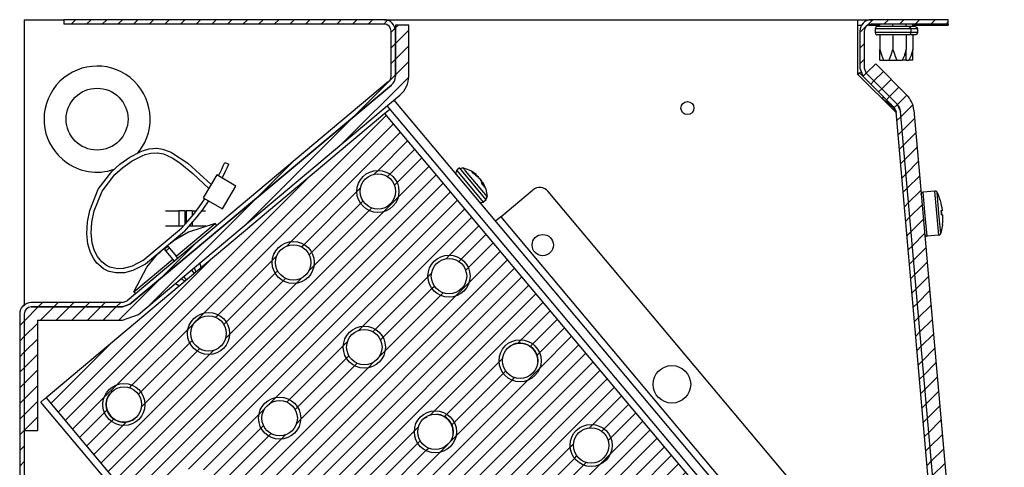
# Model space of a CAD drawing. Units: millimetres. Extents: x -81 to 760, y -224 to 370.
# Drawn here: x 676 to 720, y 286 to 306 of the extents above; entities that cross this region are included whole.
import ezdxf

# ---------------------------------------------------------------- set-up
doc = ezdxf.new("R2010")
doc.units = ezdxf.units.MM
pattern_1 = [(225, (0, 0), (1.767768, -1.767768), [])]

# ---------------------------------------------------------------- blocks, each defined once
blk = doc.blocks.new('A-A', base_point=(3495, 1301.9))
at = {"linetype": 'Continuous'}
h = blk.add_hatch(dxfattribs=at)
h.set_pattern_fill('_USER', color=2, scale=2.500002, angle=225, pattern_type=0)
h.set_pattern_definition(pattern_1)
edge = h.paths.add_edge_path()
edge.add_line((3379.38, 1442.89), (3379.38, 1438.29))
edge.add_line((3379.38, 1438.29), (3379.38, 1282.91))
edge.add_line((3379.38, 1282.91), (3379.38, 1266.29))
edge.add_line((3379.38, 1266.29), (3379.38, 1046.03))
edge.add_line((3379.38, 1046.03), (3379.38, 1039.89))
edge.add_arc((3380.98, 1039.89), 1.6, 180, 270)
edge.add_line((3380.98, 1038.29), (3391.88, 1038.29))
edge.add_line((3391.88, 1038.29), (3393.38, 1038.29))
edge.add_line((3393.38, 1038.29), (3393.38, 1037.29))
edge.add_line((3393.38, 1037.29), (3391.88, 1037.29))
edge.add_line((3391.88, 1037.29), (3380.98, 1037.29))
edge.add_arc((3380.98, 1039.89), 2.6, 180, 270, ccw=False)
edge.add_line((3378.38, 1039.89), (3378.38, 1464.69))
edge.add_arc((3380.98, 1464.69), 2.6, 90, 180, ccw=False)
edge.add_line((3380.98, 1467.29), (3401.65, 1467.29))
edge.add_line((3401.65, 1467.29), (3402.68, 1467.67))
edge.add_line((3402.68, 1467.67), (3461.81, 1517.28))
edge.add_arc((3460.78, 1518.51), 1.6, 310, 360)
edge.add_line((3462.38, 1518.51), (3462.38, 1528.69))
edge.add_arc((3460.78, 1528.69), 1.6, 360, 450)
edge.add_line((3460.78, 1530.29), (3388.38, 1530.29))
edge.add_line((3388.38, 1530.29), (3388.38, 1531.29))
edge.add_line((3388.38, 1531.29), (3460.78, 1531.29))
edge.add_arc((3460.78, 1528.69), 2.6, 0, 90, ccw=False)
edge.add_line((3463.38, 1528.69), (3463.38, 1518.51))
edge.add_arc((3460.78, 1518.51), 2.6, -50, 0, ccw=False)
edge.add_line((3462.45, 1516.51), (3407.45, 1470.36))
edge.add_line((3407.45, 1470.36), (3403.32, 1466.9))
edge.add_line((3403.32, 1466.9), (3401.65, 1466.29))
edge.add_line((3401.65, 1466.29), (3380.98, 1466.29))
edge.add_arc((3380.98, 1464.69), 1.6, 90, 180)
edge.add_line((3379.38, 1464.69), (3379.38, 1446.06))
edge.add_line((3379.38, 1446.06), (3379.38, 1442.89))
h = blk.add_hatch(dxfattribs=at)
h.set_pattern_fill('_USER', color=2, scale=2.500002, angle=225, pattern_type=0)
h.set_pattern_definition(pattern_1)
edge = h.paths.add_edge_path()
edge.add_line((3463.38, 1530.02), (3463.38, 1528.69))
edge.add_line((3463.38, 1528.69), (3463.38, 1518.51))
edge.add_arc((3460.78, 1518.51), 2.6, 310, 360, ccw=False)
edge.add_line((3462.45, 1516.51), (3403.32, 1466.9))
edge.add_line((3403.32, 1466.9), (3401.65, 1466.29))
edge.add_line((3401.65, 1466.29), (3380.98, 1466.29))
edge.add_arc((3380.98, 1464.69), 1.6, 90, 180)
edge.add_line((3379.38, 1464.69), (3379.38, 1438.29))
edge.add_line((3379.38, 1438.29), (3382.38, 1438.29))
edge.add_line((3382.38, 1438.29), (3382.38, 1463.29))
edge.add_line((3382.38, 1463.29), (3401.65, 1463.29))
edge.add_line((3401.65, 1463.29), (3405.25, 1464.6))
edge.add_line((3405.25, 1464.6), (3464.38, 1514.22))
edge.add_arc((3460.78, 1518.51), 5.6, 310, 360)
edge.add_line((3466.38, 1518.51), (3466.38, 1530.02))
edge.add_line((3466.38, 1530.02), (3463.38, 1530.02))
h = blk.add_hatch(dxfattribs=at)
h.set_pattern_fill('_USER', color=2, scale=2.500002, angle=225, pattern_type=0)
h.set_pattern_definition(pattern_1)
edge = h.paths.add_edge_path()
edge.add_line((3576.14, 1511.45), (3569.14, 1518.45))
edge.add_line((3569.14, 1518.45), (3568.38, 1520.29))
edge.add_line((3568.38, 1520.29), (3568.38, 1528.69))
edge.add_arc((3570.98, 1528.69), 2.6, 90, 180, ccw=False)
edge.add_line((3570.98, 1531.29), (3588.38, 1531.29))
edge.add_line((3588.38, 1531.29), (3588.38, 1530.29))
edge.add_line((3588.38, 1530.29), (3570.98, 1530.29))
edge.add_arc((3570.98, 1528.69), 1.6, 90, 180)
edge.add_line((3569.38, 1528.69), (3569.38, 1520.29))
edge.add_line((3569.38, 1520.29), (3569.85, 1519.16))
edge.add_line((3569.85, 1519.16), (3573.35, 1515.66))
edge.add_line((3573.35, 1515.66), (3576.85, 1512.15))
edge.add_line((3576.85, 1512.15), (3577.6, 1510.54))
edge.add_line((3577.6, 1510.54), (3598.04, 1276.88))
edge.add_arc((3595.45, 1276.65), 2.6, -95, 5, ccw=False)
edge.add_line((3595.23, 1274.06), (3505.03, 1281.95))
edge.add_arc((3505.25, 1284.54), 2.6, 210, 265, ccw=False)
edge.add_line((3503, 1283.24), (3499.65, 1289.05))
edge.add_line((3499.65, 1289.05), (3496.68, 1294.2))
edge.add_line((3496.68, 1294.2), (3497.54, 1294.7))
edge.add_line((3497.54, 1294.7), (3503.87, 1283.74))
edge.add_arc((3505.25, 1284.54), 1.6, 210, 265)
edge.add_line((3505.11, 1282.95), (3595.31, 1275.06))
edge.add_arc((3595.45, 1276.65), 1.6, 265, 365)
edge.add_line((3597.05, 1276.79), (3576.61, 1510.46))
edge.add_line((3576.61, 1510.46), (3576.14, 1511.45))
h = blk.add_hatch(dxfattribs=at)
h.set_pattern_fill('_USER', color=2, scale=2.500002, angle=225, pattern_type=0)
h.set_pattern_definition(pattern_1)
edge = h.paths.add_edge_path()
edge.add_line((3573.35, 1515.66), (3569.85, 1519.16))
edge.add_line((3569.85, 1519.16), (3571.97, 1521.28))
edge.add_line((3571.97, 1521.28), (3578.97, 1514.28))
edge.add_arc((3575.01, 1510.32), 5.6, 5, 45, ccw=False)
edge.add_line((3580.59, 1510.8), (3601.03, 1277.14))
edge.add_arc((3595.45, 1276.65), 5.6, -95.0018, 5, ccw=False)
edge.add_line((3594.97, 1271.07), (3504.76, 1278.97))
edge.add_arc((3505.25, 1284.55), 5.6, 210, 264.9982, ccw=False)
edge.add_line((3500.4, 1281.75), (3494.08, 1292.7))
edge.add_line((3494.08, 1292.7), (3494.39, 1292.88))
edge.add_line((3494.39, 1292.88), (3495.69, 1293.63))
edge.add_line((3495.69, 1293.63), (3496.68, 1294.2))
edge.add_line((3496.68, 1294.2), (3499.65, 1289.05))
edge.add_line((3499.65, 1289.05), (3503, 1283.24))
edge.add_arc((3505.25, 1284.54), 2.6, 210, 265)
edge.add_line((3505.03, 1281.95), (3595.23, 1274.06))
edge.add_arc((3595.45, 1276.65), 2.6, 265, 365)
edge.add_line((3598.04, 1276.88), (3577.6, 1510.54))
edge.add_arc((3575.01, 1510.32), 2.6, 5, 45)
edge.add_line((3576.85, 1512.15), (3573.35, 1515.66))
h = blk.add_hatch(dxfattribs=at)
h.set_pattern_fill('_USER', color=2, scale=2.500002, angle=225, pattern_type=0)
h.set_pattern_definition(pattern_1)
h.paths.add_polyline_path([(3589.5, 1356.83), (3460.94, 1510.04), (3384.34, 1445.76), (3512.9, 1292.55)])
edge = h.paths.add_edge_path(flags=16)
edge.add_arc((3440.25, 1476.36), 4.76, 0, 360)
edge = h.paths.add_edge_path(flags=16)
edge.add_arc((3485.38, 1383.68), 4.76, 0, 360)
edge = h.paths.add_edge_path(flags=16)
edge.add_arc((3539.75, 1396.67), 4.76, 0, 360)
edge = h.paths.add_edge_path(flags=16)
edge.add_arc((3450.16, 1386.76), 4.76, 0, 360)
edge = h.paths.add_edge_path(flags=16)
edge.add_arc((3401.95, 1444.22), 4.76, 0, 360)
edge = h.paths.add_edge_path(flags=16)
edge.add_arc((3517.52, 1345.38), 4.76, 0, 360)
edge = h.paths.add_edge_path(flags=16)
edge.add_arc((3418.02, 1425.06), 4.76, 0, 360)
edge = h.paths.add_edge_path(flags=16)
edge.add_arc((3437.17, 1441.13), 4.76, 0, 360)
edge = h.paths.add_edge_path(flags=16)
edge.add_arc((3552.74, 1342.3), 4.76, 0, 360)
edge = h.paths.add_edge_path(flags=16)
edge.add_arc((3491.54, 1454.12), 4.76, 0, 360)
edge = h.paths.add_edge_path(flags=16)
edge.add_arc((3523.68, 1415.82), 4.76, 0, 360)
edge = h.paths.add_edge_path(flags=16)
edge.add_arc((3504.53, 1399.75), 4.76, 0, 360)
edge = h.paths.add_edge_path(flags=16)
edge.add_arc((3488.46, 1418.9), 4.76, 0, 360)
edge = h.paths.add_edge_path(flags=16)
edge.add_arc((3555.82, 1377.52), 4.76, 0, 360)
edge = h.paths.add_edge_path(flags=16)
edge.add_arc((3520.6, 1380.6), 4.76, 0, 360)
edge = h.paths.add_edge_path(flags=16)
edge.add_arc((3469.31, 1402.83), 4.76, 0, 360)
edge = h.paths.add_edge_path(flags=16)
edge.add_arc((3459.4, 1492.43), 4.76, 0, 360)
edge = h.paths.add_edge_path(flags=16)
edge.add_arc((3466.23, 1367.61), 4.76, 0, 360)
edge = h.paths.add_edge_path(flags=16)
edge.add_arc((3472.39, 1438.05), 4.76, 0, 360)
edge = h.paths.add_edge_path(flags=16)
edge.add_arc((3453.24, 1421.98), 4.76, 0, 360)
edge = h.paths.add_edge_path(flags=16)
edge.add_arc((3434.09, 1405.91), 4.76, 0, 360)
edge = h.paths.add_edge_path(flags=16)
edge.add_arc((3475.47, 1473.27), 4.76, 0, 360)
edge = h.paths.add_edge_path(flags=16)
edge.add_arc((3533.59, 1326.23), 4.76, 0, 360)
edge = h.paths.add_edge_path(flags=16)
edge.add_arc((3536.67, 1361.45), 4.76, 0, 360)
edge = h.paths.add_edge_path(flags=16)
edge.add_arc((3507.61, 1434.97), 4.76, 0, 360)
edge = h.paths.add_edge_path(flags=16)
edge.add_arc((3456.32, 1457.2), 4.76, 0, 360)
edge = h.paths.add_edge_path(flags=16)
edge.add_arc((3571.89, 1358.37), 4.76, 0, 360)
edge = h.paths.add_edge_path(flags=16)
edge.add_arc((3514.44, 1310.16), 4.76, 0, 360)
edge = h.paths.add_edge_path(flags=16)
edge.add_arc((3501.45, 1364.53), 4.76, 0, 360)
edge = h.paths.add_edge_path(flags=16)
edge.add_arc((3421.1, 1460.29), 4.76, 0, 360)
edge = h.paths.add_edge_path(flags=16)
edge.add_arc((3498.37, 1329.31), 4.76, 0, 360)
edge = h.paths.add_edge_path(flags=16)
edge.add_arc((3482.3, 1348.46), 4.76, 0, 360)
h = blk.add_hatch(dxfattribs=at)
h.set_pattern_fill('_USER', color=2, scale=2.500002, angle=225, pattern_type=0)
h.set_pattern_definition(pattern_1)
edge = h.paths.add_edge_path()
edge.add_arc((3459.4, 1492.43), 4.76, 0, 360)
edge = h.paths.add_edge_path(flags=16)
edge.add_arc((3459.4, 1492.43), 4, 0, 360)
h = blk.add_hatch(dxfattribs=at)
h.set_pattern_fill('_USER', color=2, scale=2.500002, angle=225, pattern_type=0)
h.set_pattern_definition(pattern_1)
edge = h.paths.add_edge_path()
edge.add_arc((3440.25, 1476.36), 4.76, 0, 360)
edge = h.paths.add_edge_path(flags=16)
edge.add_arc((3440.25, 1476.36), 4, 0, 360)
h = blk.add_hatch(dxfattribs=at)
h.set_pattern_fill('_USER', color=2, scale=2.500002, angle=225, pattern_type=0)
h.set_pattern_definition(pattern_1)
edge = h.paths.add_edge_path()
edge.add_arc((3475.47, 1473.27), 4.76, 0, 360)
edge = h.paths.add_edge_path(flags=16)
edge.add_arc((3475.47, 1473.27), 4, 0, 360)
h = blk.add_hatch(dxfattribs=at)
h.set_pattern_fill('_USER', color=2, scale=2.500002, angle=225, pattern_type=0)
h.set_pattern_definition(pattern_1)
edge = h.paths.add_edge_path()
edge.add_arc((3421.1, 1460.29), 4.76, 0, 360)
edge = h.paths.add_edge_path(flags=16)
edge.add_arc((3421.1, 1460.29), 4, 0, 360)
h = blk.add_hatch(dxfattribs=at)
h.set_pattern_fill('_USER', color=2, scale=2.500002, angle=225, pattern_type=0)
h.set_pattern_definition(pattern_1)
edge = h.paths.add_edge_path()
edge.add_arc((3456.32, 1457.2), 4.76, 0, 360)
edge = h.paths.add_edge_path(flags=16)
edge.add_arc((3456.32, 1457.2), 4, 0, 360)
h = blk.add_hatch(dxfattribs=at)
h.set_pattern_fill('_USER', color=2, scale=2.500002, angle=225, pattern_type=0)
h.set_pattern_definition(pattern_1)
edge = h.paths.add_edge_path()
edge.add_arc((3491.54, 1454.12), 4.76, 0, 360)
edge = h.paths.add_edge_path(flags=16)
edge.add_arc((3491.54, 1454.12), 4, 0, 360)
h = blk.add_hatch(dxfattribs=at)
h.set_pattern_fill('_USER', color=2, scale=2.500002, angle=225, pattern_type=0)
h.set_pattern_definition(pattern_1)
edge = h.paths.add_edge_path()
edge.add_arc((3401.95, 1444.22), 4.76, 0, 360)
edge = h.paths.add_edge_path(flags=16)
edge.add_arc((3401.95, 1444.22), 4, 0, 360)
h = blk.add_hatch(dxfattribs=at)
h.set_pattern_fill('_USER', color=2, scale=2.500002, angle=225, pattern_type=0)
h.set_pattern_definition(pattern_1)
edge = h.paths.add_edge_path()
edge.add_arc((3437.17, 1441.13), 4.76, 0, 360)
edge = h.paths.add_edge_path(flags=16)
edge.add_arc((3437.17, 1441.13), 4, 0, 360)
h = blk.add_hatch(dxfattribs=at)
h.set_pattern_fill('_USER', color=2, scale=2.500002, angle=225, pattern_type=0)
h.set_pattern_definition(pattern_1)
edge = h.paths.add_edge_path()
edge.add_arc((3472.39, 1438.05), 4.76, 0, 360)
edge = h.paths.add_edge_path(flags=16)
edge.add_arc((3472.39, 1438.05), 4, 0, 360)
h = blk.add_hatch(dxfattribs=at)
h.set_pattern_fill('_USER', color=2, scale=2.500002, angle=225, pattern_type=0)
h.set_pattern_definition(pattern_1)
edge = h.paths.add_edge_path()
edge.add_arc((3507.61, 1434.97), 4.76, 0, 360)
edge = h.paths.add_edge_path(flags=16)
edge.add_arc((3507.61, 1434.97), 4, 0, 360)
at = {"color": 1, "linetype": 'Continuous'}
for p, q in [((3379.38, 1531.29), (3388.38, 1531.29)), ((3379.38, 1531.29), (3379.38, 1466.63)), ((3460.78, 1531.29), (3388.38, 1531.29)), ((3388.38, 1531.29), (3388.38, 1530.29)), ((3460.78, 1530.29), (3388.38, 1530.29)), ((3460.78, 1531.29), (3567.88, 1531.29)), ((3463.38, 1530.02), (3463.38, 1528.69)), ((3466.38, 1530.02), (3463.38, 1530.02)), ((3466.38, 1518.51), (3466.38, 1530.02)), ((3567.88, 1531.29), (3570.98, 1531.29)), ((3567.88, 1531.29), (3567.88, 1519)), ((3567.88, 1530.04), (3568.94, 1530.04)), ((3570.37, 1530.04), (3572.88, 1530.04)), ((3588.38, 1531.29), (3570.98, 1531.29)), ((3588.38, 1530.29), (3570.98, 1530.29)), ((3572.88, 1529.73), (3572.88, 1530.29)), ((3575.88, 1529.73), (3575.88, 1530.29)), ((3578.88, 1529.73), (3578.88, 1530.29)), ((3580.38, 1529.73), (3580.38, 1530.29)), ((3580.38, 1530.04), (3588.38, 1530.04)), ((3588.38, 1530.29), (3588.38, 1531.29)), ((3588.38, 1530.29), (3588.38, 1530.04)), ((3462.38, 1518.51), (3462.38, 1528.69)), ((3463.38, 1528.69), (3463.38, 1518.51)), ((3463.38, 1518.51), (3463.38, 1528.69)), ((3568.38, 1528.69), (3568.38, 1520.29)), ((3569.38, 1528.69), (3569.38, 1520.29)), ((3571.92, 1529.52), (3571.82, 1529.22)), ((3579.93, 1529.22), (3571.82, 1529.22)), ((3571.82, 1529.22), (3571.82, 1528.38)), ((3579.93, 1528.38), (3571.82, 1528.38)), ((3571.82, 1528.38), (3571.92, 1528.08)), ((3572.17, 1529.71), (3571.92, 1529.52)), ((3571.92, 1528.08), (3572.17, 1527.9)), ((3572.54, 1529.73), (3572.17, 1529.71)), ((3572.17, 1527.9), (3572.33, 1527.87)), ((3572.54, 1527.87), (3572.33, 1527.87)), ((3572.88, 1529.73), (3572.54, 1529.73)), ((3572.88, 1527.87), (3572.54, 1527.87)), ((3573.16, 1529.73), (3572.88, 1529.73)), ((3572.88, 1527.87), (3572.88, 1524.55)), ((3573.16, 1527.87), (3572.88, 1527.87)), ((3578.6, 1529.73), (3573.16, 1529.73)), ((3578.6, 1527.87), (3573.16, 1527.87)), ((3575.88, 1527.87), (3575.88, 1524.55)), ((3578.88, 1529.73), (3578.6, 1529.73)), ((3578.88, 1527.87), (3578.6, 1527.87)), ((3579.21, 1529.73), (3578.88, 1529.73)), ((3579.15, 1529.73), (3578.88, 1529.73)), ((3579.21, 1527.87), (3578.88, 1527.87)), ((3578.88, 1527.87), (3578.88, 1524.55)), ((3579.43, 1529.73), (3579.15, 1529.73)), ((3579.43, 1529.73), (3579.21, 1529.73)), ((3579.58, 1527.9), (3579.21, 1527.87)), ((3580.1, 1527.87), (3579.21, 1527.87)), ((3579.43, 1529.73), (3579.58, 1529.71)), ((3580.1, 1529.73), (3579.43, 1529.73)), ((3579.58, 1529.71), (3579.84, 1529.52)), ((3579.84, 1528.08), (3579.58, 1527.9)), ((3579.84, 1529.52), (3579.93, 1529.22)), ((3579.93, 1528.38), (3579.84, 1528.08)), ((3579.93, 1529.22), (3579.93, 1528.38)), ((3579.99, 1529.22), (3579.93, 1529.22)), ((3579.99, 1528.38), (3579.93, 1528.38)), ((3581.43, 1529.22), (3579.99, 1529.22)), ((3581.43, 1528.38), (3579.99, 1528.38)), ((3580.38, 1529.73), (3580.1, 1529.73)), ((3580.38, 1527.87), (3580.1, 1527.87)), ((3580.71, 1529.73), (3580.38, 1529.73)), ((3580.71, 1527.87), (3580.38, 1527.87)), ((3580.38, 1527.87), (3580.38, 1524.55)), ((3580.93, 1529.73), (3580.71, 1529.73)), ((3581.08, 1527.9), (3580.71, 1527.87)), ((3580.93, 1529.73), (3581.08, 1529.71)), ((3581.08, 1529.71), (3581.34, 1529.52)), ((3581.34, 1528.08), (3581.08, 1527.9)), ((3581.34, 1529.52), (3581.43, 1529.22)), ((3581.43, 1528.38), (3581.34, 1528.08)), ((3581.43, 1529.22), (3581.43, 1528.38)), ((3572.88, 1524.55), (3573.26, 1523.3)), ((3572.88, 1522.13), (3572.88, 1524.55)), ((3573.26, 1523.3), (3573.77, 1522.13)), ((3575.1, 1522.33), (3575.5, 1523.3)), ((3575.5, 1523.3), (3575.88, 1524.55)), ((3575.88, 1524.55), (3576.26, 1523.3)), ((3576.26, 1523.3), (3576.29, 1523.2)), ((3576.29, 1523.2), (3576.77, 1522.13)), ((3578.46, 1523.2), (3577.98, 1522.13)), ((3578.5, 1523.3), (3578.46, 1523.2)), ((3578.88, 1524.55), (3578.5, 1523.3)), ((3578.88, 1522.13), (3578.88, 1524.55)), ((3579.96, 1523.2), (3579.48, 1522.13)), ((3580, 1523.3), (3579.96, 1523.2)), ((3580.38, 1524.55), (3580, 1523.3)), ((3580.38, 1522.13), (3580.38, 1524.55)), ((3569.85, 1519.16), (3571.97, 1521.28)), ((3571.97, 1521.28), (3578.97, 1514.28)), ((3572.88, 1522.13), (3573.77, 1522.13)), ((3573.77, 1522.13), (3574.98, 1522.13)), ((3574.98, 1522.13), (3575.1, 1522.33)), ((3574.98, 1522.13), (3576.77, 1522.13)), ((3576.77, 1522.13), (3577.98, 1522.13)), ((3578.88, 1522.13), (3577.98, 1522.13)), ((3578.88, 1522.13), (3579.48, 1522.13)), ((3580.38, 1522.13), (3579.48, 1522.13)), ((3567.88, 1519), (3576.62, 1510.26)), ((3567.98, 1518.91), (3568.33, 1519.26)), ((3568.33, 1519.26), (3568.52, 1519.45)), ((3568.33, 1519.26), (3569.14, 1518.45)), ((3568.33, 1519.26), (3569.14, 1518.45)), ((3568.38, 1520.29), (3569.14, 1518.45)), ((3569.38, 1520.29), (3569.85, 1519.16)), ((3569.85, 1519.16), (3573.35, 1515.66)), ((3569.85, 1519.16), (3573.35, 1515.66)), ((3461.81, 1517.28), (3402.68, 1467.67)), ((3462.45, 1516.51), (3403.32, 1466.9)), ((3407.45, 1470.36), (3462.45, 1516.51)), ((3569.14, 1518.45), (3576.14, 1511.45)), ((3405.25, 1464.6), (3464.38, 1514.22)), ((3573.35, 1515.66), (3576.85, 1512.15)), ((3573.35, 1515.66), (3576.85, 1512.15)), ((3462.99, 1513.05), (3588.01, 1364.06)), ((3573.49, 1513.4), (3573.94, 1513.07)), ((3573.57, 1513.65), (3573.91, 1513.68)), ((3573.6, 1513.32), (3573.57, 1513.65)), ((3573.94, 1513.07), (3574.24, 1512.86)), ((3574.24, 1512.86), (3574.39, 1512.75)), ((3574.39, 1512.75), (3574.6, 1512.58)), ((3574.6, 1512.58), (3574.8, 1512.43)), ((3574.8, 1512.43), (3574.81, 1512.42)), ((3574.81, 1512.42), (3575.16, 1512.13)), ((3575.16, 1512.13), (3575.21, 1512.09)), ((3575.21, 1512.09), (3575.57, 1511.76)), ((3576.85, 1512.15), (3577.6, 1510.54)), ((3460.94, 1510.04), (3384.34, 1445.76)), ((3461.29, 1510.32), (3460.94, 1510.04)), ((3589.5, 1356.83), (3460.94, 1510.04)), ((3462.09, 1511), (3461.29, 1510.32)), ((3461.45, 1511.76), (3586.47, 1362.77)), ((3575.57, 1511.76), (3575.59, 1511.75)), ((3575.59, 1511.75), (3575.74, 1511.59)), ((3575.74, 1511.59), (3575.76, 1511.57)), ((3575.76, 1511.57), (3575.9, 1511.42)), ((3575.9, 1511.42), (3575.92, 1511.39)), ((3575.92, 1511.39), (3576.04, 1511.25)), ((3576.04, 1511.25), (3576.06, 1511.23)), ((3576.06, 1511.23), (3576.17, 1511.08)), ((3576.14, 1511.45), (3576.61, 1510.46)), ((3576.17, 1511.08), (3576.19, 1511.05)), ((3576.19, 1511.05), (3576.21, 1511.01)), ((3576.21, 1511.01), (3576.28, 1510.9)), ((3576.28, 1510.9), (3576.29, 1510.89)), ((3576.29, 1510.89), (3576.38, 1510.73)), ((3576.38, 1510.73), (3576.43, 1510.73)), ((3576.43, 1510.73), (3576.47, 1510.74)), ((3597.05, 1276.79), (3576.61, 1510.46)), ((3576.61, 1510.46), (3576.62, 1510.26)), ((3598.04, 1276.88), (3577.6, 1510.54)), ((3598.04, 1276.88), (3577.6, 1510.54)), ((3580.59, 1510.8), (3601.03, 1277.14)), ((3403.29, 1500.17), (3405.63, 1501.38)), ((3405.07, 1501.09), (3405.41, 1501.51)), ((3405.63, 1501.38), (3406.37, 1501.68)), ((3406.37, 1501.68), (3407.65, 1502.06)), ((3406.76, 1500.76), (3408.04, 1501.12)), ((3407.65, 1502.06), (3409.31, 1502.21)), ((3408.04, 1501.12), (3409.46, 1501.2)), ((3409.31, 1502.21), (3409.45, 1502.2)), ((3409.45, 1502.2), (3410.71, 1502.01)), ((3409.46, 1501.2), (3409.51, 1501.2)), ((3409.51, 1501.2), (3410.91, 1500.91)), ((3410.71, 1502.01), (3412.41, 1501.39)), ((3410.91, 1500.91), (3412.83, 1500.04)), ((3410.91, 1500.91), (3412.83, 1500.04)), ((3410.91, 1500.91), (3412.83, 1500.04)), ((3412.41, 1501.39), (3412.68, 1501.26)), ((3412.68, 1501.26), (3416.38, 1498.79)), ((3401.04, 1498.6), (3403.29, 1500.17)), ((3401.73, 1497.87), (3403.85, 1499.34)), ((3403.85, 1499.34), (3406.09, 1500.49)), ((3406.09, 1500.49), (3406.76, 1500.76)), ((3412.83, 1500.04), (3414.63, 1498.88)), ((3414.63, 1498.88), (3417.54, 1496.49)), ((3416.38, 1498.79), (3421.65, 1493.97)), ((3424.43, 1498.23), (3424.79, 1499.01)), ((3424.79, 1499.01), (3425.7, 1498.6)), ((3396.13, 1492.91), (3399.19, 1496.94)), ((3399.02, 1497.21), (3399.75, 1497.44)), ((3399.19, 1496.94), (3401.04, 1498.6)), ((3399.89, 1496.23), (3401.73, 1497.87)), ((3417.54, 1496.49), (3421.12, 1493.08)), ((3423.31, 1495.96), (3423.69, 1496.71)), ((3423.69, 1496.71), (3424.07, 1497.47)), ((3424.07, 1497.47), (3424.43, 1498.23)), ((3424.17, 1495.45), (3424.95, 1497.01)), ((3424.95, 1497.01), (3425.33, 1497.8)), ((3425.33, 1497.8), (3425.7, 1498.6)), ((3477.07, 1496.6), (3477.08, 1496.67)), ((3477.17, 1496.15), (3477.07, 1496.6)), ((3477.08, 1496.67), (3477.25, 1497.22)), ((3477.87, 1497.74), (3477.25, 1497.22)), ((3482.21, 1491.3), (3477.25, 1497.22)), ((3482.83, 1491.82), (3477.87, 1497.74)), ((3477.87, 1497.74), (3478.08, 1497.63)), ((3478.08, 1497.63), (3478.51, 1497.8)), ((3478.51, 1497.8), (3478.54, 1497.79)), ((3478.54, 1497.79), (3478.63, 1497.79)), ((3478.63, 1497.79), (3478.55, 1497.88)), ((3479.2, 1497.1), (3478.63, 1497.79)), ((3480.22, 1497.2), (3478.63, 1497.79)), ((3484.17, 1491.18), (3479.2, 1497.1)), ((3480.24, 1497.2), (3480.22, 1497.2)), ((3480.39, 1497.11), (3480.24, 1497.2)), ((3480.54, 1497.01), (3480.39, 1497.11)), ((3481.62, 1496.27), (3480.54, 1497.01)), ((3480.63, 1496.85), (3481.18, 1496.57)), ((3481.49, 1496.2), (3480.94, 1496.49)), ((3481.18, 1496.57), (3481.02, 1496.44)), ((3481.18, 1496.57), (3481.43, 1496.41)), ((3481.43, 1496.41), (3481.6, 1496.3)), ((3397.04, 1492.49), (3399.89, 1496.23)), ((3422.94, 1496.17), (3419.9, 1491)), ((3427.25, 1493.64), (3422.94, 1496.17)), ((3481.44, 1496.09), (3481.67, 1495.98)), ((3481.8, 1495.97), (3481.49, 1496.2)), ((3481.53, 1496.17), (3481.64, 1496.26)), ((3481.6, 1496.3), (3481.62, 1496.27)), ((3481.62, 1496.27), (3481.64, 1496.26)), ((3481.64, 1496.26), (3481.64, 1496.26)), ((3481.67, 1495.98), (3481.95, 1495.8)), ((3482.11, 1495.68), (3481.8, 1495.97)), ((3481.95, 1495.8), (3482.24, 1495.52)), ((3482.31, 1495.46), (3482.11, 1495.68)), ((3482.24, 1495.52), (3482.37, 1495.38)), ((3482.49, 1495.23), (3482.31, 1495.46)), ((3482.37, 1495.38), (3482.44, 1495.31)), ((3482.44, 1495.31), (3482.62, 1495.07)), ((3482.71, 1494.89), (3482.49, 1495.23)), ((3482.62, 1495.07), (3482.86, 1494.71)), ((3482.85, 1494.58), (3482.71, 1494.89)), ((3482.97, 1494.06), (3482.85, 1494.58)), ((3482.86, 1494.71), (3483, 1494.42)), ((3482.9, 1494.34), (3483.11, 1494.51)), ((3483.11, 1494.51), (3483.11, 1494.5)), ((3483.11, 1494.5), (3483.11, 1494.51)), ((3483.11, 1494.5), (3483.14, 1494.37)), ((3483.12, 1494.49), (3483.14, 1494.45)), ((3483.14, 1494.45), (3483.74, 1493.12)), ((3483.14, 1494.37), (3483.21, 1494.14)), ((3394.21, 1488.1), (3396.13, 1492.91)), ((3395.23, 1488.02), (3397.04, 1492.49)), ((3424.21, 1488.47), (3427.25, 1493.64)), ((3483.21, 1494.14), (3483.04, 1493.99)), ((3483.21, 1494.14), (3483.34, 1493.62)), ((3483.27, 1493.7), (3483.37, 1493.6)), ((3483.37, 1493.6), (3483.52, 1493.4)), ((3483.74, 1493.12), (3483.8, 1492.96)), ((3483.8, 1492.96), (3483.79, 1492.94)), ((3483.79, 1492.94), (3484.09, 1491.27)), ((3487.19, 1486.69), (3494.39, 1492.74)), ((3579.22, 1395.52), (3497.91, 1492.43)), ((3582.26, 1491.87), (3582.29, 1491.97)), ((3582.29, 1491.97), (3582.33, 1492.06)), ((3582.33, 1492.06), (3582.4, 1492.14)), ((3582.4, 1492.14), (3582.48, 1492.2)), ((3582.48, 1492.2), (3582.56, 1492.25)), ((3582.56, 1492.25), (3582.66, 1492.28)), ((3582.66, 1492.28), (3582.69, 1492.28)), ((3582.69, 1492.28), (3582.71, 1492.29)), ((3585.36, 1492.52), (3582.71, 1492.29)), ((3583.18, 1486.91), (3582.71, 1492.29)), ((3586.23, 1482.56), (3585.36, 1492.52)), ((3585.41, 1492.52), (3585.36, 1492.52)), ((3585.51, 1492.51), (3585.41, 1492.52)), ((3585.61, 1492.48), (3585.51, 1492.51)), ((3585.7, 1492.43), (3585.61, 1492.48)), ((3585.77, 1492.36), (3585.7, 1492.43)), ((3585.84, 1492.28), (3585.77, 1492.36)), ((3585.85, 1492.26), (3585.84, 1492.28)), ((3585.86, 1492.24), (3585.85, 1492.26)), ((3586.28, 1487.45), (3585.86, 1492.24)), ((3585.86, 1492.24), (3585.86, 1492.24)), ((3586.06, 1491.8), (3585.86, 1492.24)), ((3419.03, 1489.01), (3420.26, 1490.79)), ((3419.85, 1488.44), (3421.13, 1490.28)), ((3419.9, 1491), (3424.21, 1488.47)), ((3483.28, 1490.03), (3482.21, 1491.3)), ((3482.22, 1490.12), (3482.65, 1489.95)), ((3482.65, 1489.95), (3482.72, 1489.94)), ((3482.72, 1489.94), (3483.29, 1490.02)), ((3483.9, 1490.55), (3482.83, 1491.82)), ((3483.29, 1490.02), (3483.28, 1490.03)), ((3483.91, 1490.54), (3483.29, 1490.02)), ((3483.84, 1490.76), (3484.09, 1491.15)), ((3483.91, 1490.54), (3483.84, 1490.76)), ((3483.91, 1490.54), (3483.9, 1490.55)), ((3484.08, 1491.19), (3484.09, 1491.27)), ((3484.09, 1491.15), (3484.08, 1491.19)), ((3582.26, 1491.77), (3582.26, 1491.87)), ((3582.26, 1491.74), (3582.26, 1491.77)), ((3586.34, 1491.14), (3586.06, 1491.8)), ((3586.57, 1490.46), (3586.34, 1491.14)), ((3586.6, 1490.37), (3586.57, 1490.46)), ((3586.59, 1490.37), (3586.59, 1490.36)), ((3586.59, 1490.36), (3586.6, 1490.37)), ((3586.6, 1490.37), (3586.59, 1490.37)), ((3393.72, 1485.57), (3394.21, 1488.1)), ((3394.72, 1485.51), (3395.23, 1488.02)), ((3411.38, 1488.04), (3414.37, 1488.04)), ((3414.37, 1488.04), (3414.37, 1484.54)), ((3415.76, 1488.04), (3414.37, 1488.04)), ((3415.76, 1488.04), (3415.76, 1484.98)), ((3415.76, 1488.04), (3416, 1488.04)), ((3417.38, 1488.04), (3416, 1488.04)), ((3416, 1488.04), (3416, 1485.24)), ((3417.38, 1488.04), (3418.3, 1488.04)), ((3417.38, 1488.04), (3417.38, 1486.88)), ((3417.73, 1487.3), (3419.03, 1489.01)), ((3418.51, 1486.68), (3419.85, 1488.44)), ((3419.55, 1488.04), (3420.38, 1488.04)), ((3586.8, 1488.13), (3586.79, 1488.13)), ((3586.8, 1488.13), (3586.83, 1488.13)), ((3586.84, 1487.63), (3586.8, 1488.13)), ((3586.83, 1488.13), (3587.07, 1488.15)), ((3586.84, 1487.63), (3586.88, 1487.13)), ((3393.56, 1482.82), (3393.72, 1485.57)), ((3394.56, 1482.96), (3394.72, 1485.51)), ((3414.96, 1484.1), (3416.38, 1485.67)), ((3416.38, 1485.67), (3417.73, 1487.3)), ((3417.11, 1484.99), (3418.51, 1486.68)), ((3417.38, 1485.31), (3417.38, 1484.54)), ((3487.19, 1486.69), (3485.96, 1485.67)), ((3487.19, 1486.69), (3571.72, 1385.96)), ((3583.58, 1482.33), (3583.18, 1486.91)), ((3586.67, 1482.92), (3586.28, 1487.45)), ((3586.88, 1487.13), (3586.87, 1487.13)), ((3586.88, 1487.13), (3586.91, 1487.14)), ((3586.91, 1487.14), (3587.16, 1487.16)), ((3406.23, 1476.77), (3414.96, 1484.1)), ((3415.65, 1483.37), (3406.81, 1475.96)), ((3414.37, 1484.54), (3411.38, 1484.54)), ((3416.58, 1483.22), (3413.29, 1481.36)), ((3413.79, 1477.75), (3422.6, 1485.14)), ((3415.19, 1484.54), (3414.37, 1484.54)), ((3415.36, 1484.54), (3415.19, 1484.54)), ((3415.65, 1483.37), (3417.11, 1484.99)), ((3422.6, 1485.14), (3416.58, 1483.22)), ((3422.6, 1485.14), (3416.58, 1483.22)), ((3422.6, 1485.14), (3416.58, 1483.22)), ((3417.06, 1484.54), (3416.71, 1484.54)), ((3417.38, 1484.54), (3417.06, 1484.54)), ((3420.38, 1484.54), (3417.38, 1484.54)), ((3422.97, 1484.69), (3422.6, 1485.14)), ((3586.8, 1483.39), (3586.67, 1482.92)), ((3586.95, 1484.09), (3586.8, 1483.39)), ((3587.07, 1484.8), (3586.95, 1484.09)), ((3587.07, 1484.89), (3587.07, 1484.9)), ((3587.07, 1484.9), (3587.08, 1484.89)), ((3587.08, 1484.89), (3587.07, 1484.89)), ((3587.08, 1484.89), (3587.07, 1484.8)), ((3393.8, 1480.55), (3393.56, 1482.82)), ((3394.77, 1480.8), (3394.56, 1482.96)), ((3413.29, 1481.36), (3412.28, 1480.52)), ((3412.57, 1480.76), (3412.74, 1480.9)), ((3412.74, 1480.9), (3412.87, 1481.01)), ((3412.87, 1481.01), (3412.96, 1481.09)), ((3412.96, 1481.09), (3413.13, 1481.23)), ((3413.13, 1481.23), (3413.14, 1481.24)), ((3413.14, 1481.24), (3413.23, 1481.31)), ((3413.23, 1481.31), (3413.27, 1481.34)), ((3413.27, 1481.34), (3413.29, 1481.36)), ((3583.04, 1482.79), (3583.04, 1482.76)), ((3583.04, 1482.76), (3583.07, 1482.66)), ((3583.07, 1482.66), (3583.11, 1482.57)), ((3583.11, 1482.57), (3583.17, 1482.49)), ((3583.17, 1482.49), (3583.25, 1482.42)), ((3583.25, 1482.42), (3583.34, 1482.37)), ((3583.34, 1482.37), (3583.43, 1482.34)), ((3583.43, 1482.34), (3583.53, 1482.33)), ((3583.53, 1482.33), (3583.58, 1482.33)), ((3586.23, 1482.56), (3583.58, 1482.33)), ((3586.23, 1482.56), (3586.26, 1482.57)), ((3586.23, 1482.56), (3586.23, 1482.56)), ((3586.26, 1482.57), (3586.28, 1482.57)), ((3586.28, 1482.57), (3586.38, 1482.6)), ((3586.38, 1482.6), (3586.47, 1482.65)), ((3586.47, 1482.65), (3586.55, 1482.71)), ((3586.55, 1482.71), (3586.61, 1482.79)), ((3586.61, 1482.79), (3586.66, 1482.88)), ((3586.66, 1482.88), (3586.67, 1482.9)), ((3586.67, 1482.92), (3586.67, 1482.92)), ((3586.67, 1482.9), (3586.67, 1482.92)), ((3394.21, 1479.06), (3393.8, 1480.55)), ((3394.37, 1478.64), (3394.21, 1479.06)), ((3395.11, 1477.22), (3394.37, 1478.64)), ((3395.12, 1479.47), (3394.77, 1480.8)), ((3395.3, 1479.01), (3395.12, 1479.47)), ((3395.97, 1477.73), (3395.3, 1479.01)), ((3410.56, 1479.07), (3409.55, 1478.23)), ((3409.83, 1478.46), (3410.15, 1478.72)), ((3410.15, 1478.72), (3410.22, 1478.79)), ((3410.22, 1478.79), (3410.56, 1479.07)), ((3410.22, 1478.79), (3410.56, 1479.07)), ((3410.22, 1478.79), (3410.56, 1479.07)), ((3410.56, 1479.07), (3410.54, 1479.09)), ((3410.56, 1479.07), (3410.54, 1479.09)), ((3410.56, 1479.07), (3410.54, 1479.09)), ((3411.21, 1479.39), (3411.18, 1479.35)), ((3411.18, 1479.35), (3411.18, 1479.34)), ((3411.18, 1479.34), (3411.18, 1479.31)), ((3413.02, 1477.1), (3411.18, 1479.31)), ((3411.3, 1479.5), (3411.21, 1479.39)), ((3411.36, 1479.56), (3411.3, 1479.5)), ((3411.39, 1479.59), (3411.36, 1479.56)), ((3411.5, 1479.69), (3411.39, 1479.59)), ((3411.62, 1479.78), (3411.5, 1479.69)), ((3411.51, 1478.97), (3411.5, 1478.95)), ((3411.5, 1478.95), (3411.5, 1478.92)), ((3411.54, 1479.01), (3411.51, 1478.97)), ((3411.63, 1479.11), (3411.54, 1479.01)), ((3411.66, 1479.81), (3411.62, 1479.78)), ((3411.65, 1479.14), (3411.63, 1479.11)), ((3411.69, 1479.18), (3411.65, 1479.14)), ((3411.7, 1479.84), (3411.66, 1479.81)), ((3411.72, 1479.21), (3411.69, 1479.18)), ((3411.73, 1479.86), (3411.7, 1479.84)), ((3411.83, 1479.3), (3411.72, 1479.21)), ((3411.85, 1479.93), (3411.73, 1479.86)), ((3411.94, 1479.4), (3411.83, 1479.3)), ((3411.89, 1479.95), (3411.85, 1479.93)), ((3411.91, 1479.95), (3411.89, 1479.95)), ((3411.94, 1479.95), (3411.91, 1479.95)), ((3411.94, 1479.95), (3413.79, 1477.75)), ((3411.98, 1479.42), (3411.94, 1479.4)), ((3412.05, 1479.47), (3411.98, 1479.42)), ((3412.17, 1479.54), (3412.05, 1479.47)), ((3412.22, 1479.56), (3412.17, 1479.54)), ((3412.24, 1479.56), (3412.22, 1479.56)), ((3412.27, 1479.56), (3412.24, 1479.56)), ((3412.27, 1480.53), (3412.28, 1480.52)), ((3412.28, 1480.52), (3412.5, 1480.7)), ((3412.5, 1480.7), (3412.57, 1480.76)), ((3395.86, 1476.23), (3395.11, 1477.22)), ((3395.86, 1476.23), (3395.11, 1477.22)), ((3395.86, 1476.23), (3395.11, 1477.22)), ((3396.58, 1476.93), (3395.97, 1477.73)), ((3396.94, 1476.54), (3396.58, 1476.93)), ((3396.94, 1476.54), (3396.58, 1476.93)), ((3396.94, 1476.54), (3396.58, 1476.93)), ((3398, 1475.71), (3396.94, 1476.54)), ((3406.23, 1476.77), (3403.78, 1475.55)), ((3404.21, 1469.71), (3413.02, 1477.1)), ((3407.11, 1475.27), (3409.55, 1478.23)), ((3407.11, 1475.27), (3409.55, 1478.23)), ((3407.11, 1475.27), (3409.55, 1478.23)), ((3409.55, 1478.23), (3409.7, 1478.35)), ((3409.7, 1478.35), (3409.75, 1478.39)), ((3409.75, 1478.39), (3409.83, 1478.46)), ((3413.4, 1476.66), (3413.02, 1477.1)), ((3414.16, 1477.3), (3413.79, 1477.75)), ((3396.18, 1475.88), (3395.86, 1476.23)), ((3397.36, 1474.93), (3396.18, 1475.88)), ((3397.36, 1474.93), (3396.18, 1475.88)), ((3397.36, 1474.93), (3396.18, 1475.88)), ((3398.42, 1474.39), (3397.36, 1474.93)), ((3398.75, 1475.33), (3398, 1475.71)), ((3398.64, 1474.31), (3398.42, 1474.39)), ((3400.12, 1473.98), (3398.64, 1474.31)), ((3400.12, 1473.98), (3398.64, 1474.31)), ((3400.12, 1473.98), (3398.64, 1474.31)), ((3399.15, 1475.19), (3398.75, 1475.33)), ((3400.51, 1474.95), (3399.15, 1475.19)), ((3401.7, 1475.01), (3400.51, 1474.95)), ((3401.7, 1475.01), (3400.51, 1474.95)), ((3401.7, 1475.01), (3400.51, 1474.95)), ((3401.85, 1475.03), (3401.7, 1475.01)), ((3401.85, 1475.03), (3401.7, 1475.01)), ((3401.85, 1475.03), (3401.7, 1475.01)), ((3403.78, 1475.55), (3401.85, 1475.03)), ((3404, 1474.56), (3402.05, 1474.05)), ((3406.81, 1475.96), (3404, 1474.56)), ((3404.21, 1469.71), (3407.11, 1475.27)), ((3404.21, 1469.71), (3407.11, 1475.27)), ((3404.21, 1469.71), (3407.11, 1475.27)), ((3417.21, 1474.64), (3417.85, 1473.88)), ((3417.87, 1475.19), (3418.2, 1474.17)), ((3419.44, 1475.21), (3419.12, 1476.24)), ((3401.55, 1473.98), (3400.12, 1473.98)), ((3402.05, 1474.05), (3401.55, 1473.98)), ((3408.48, 1472.54), (3408.38, 1472.45)), ((3409.41, 1473.31), (3408.48, 1472.54)), ((3415.78, 1472.14), (3414.83, 1472.64)), ((3416.13, 1472.43), (3415.49, 1473.19)), ((3403.32, 1466.9), (3407.45, 1470.36)), ((3404.21, 1469.71), (3404.59, 1469.27)), ((3413.59, 1471.6), (3414.54, 1471.1)), ((3401.65, 1467.29), (3402.68, 1467.67)), ((3401.65, 1467.29), (3380.98, 1467.29)), ((3401.65, 1466.29), (3380.98, 1466.29)), ((3380.98, 1466.29), (3401.65, 1466.29)), ((3403.32, 1466.9), (3401.65, 1466.29)), ((3401.65, 1466.29), (3403.32, 1466.9)), ((3378.38, 1464.69), (3378.38, 1039.89)), ((3379.38, 1464.69), (3379.38, 1438.29)), ((3379.38, 1464.69), (3379.38, 1446.06)), ((3382.38, 1463.29), (3382.38, 1438.29)), ((3382.38, 1463.29), (3401.65, 1463.29)), ((3401.65, 1463.29), (3405.25, 1464.6)), ((3379.38, 1446.06), (3379.38, 1442.89)), ((3383.19, 1444.79), (3384, 1445.47)), ((3384, 1445.47), (3384.34, 1445.76)), ((3384.34, 1445.76), (3512.9, 1292.55)), ((3511.75, 1291.58), (3383.19, 1444.79)), ((3379.38, 1442.89), (3379.38, 1438.29)), ((3469.82, 1441.12), (3470.51, 1441.33)), ((3382.38, 1438.29), (3379.38, 1438.29)), ((3379.38, 1438.29), (3379.38, 1282.91))]:
    blk.add_line(p, q, dxfattribs=at)
for centre, radius in [((3395.88, 1508.79), 7), ((3529.38, 1511.29), 1.48), ((3459.4, 1492.43), 4.76), ((3459.4, 1492.43), 4.76), ((3459.4, 1492.43), 4), ((3440.25, 1476.36), 4.76), ((3440.25, 1476.36), 4.76), ((3496.67, 1480.29), 2.4), ((3440.25, 1476.36), 4), ((3475.47, 1473.27), 4.76), ((3475.47, 1473.27), 4.76), ((3475.47, 1473.27), 4), ((3421.1, 1460.29), 4.76), ((3421.1, 1460.29), 4.76), ((3421.1, 1460.29), 4), ((3456.32, 1457.2), 4.76), ((3456.32, 1457.2), 4.76), ((3456.32, 1457.2), 4), ((3491.54, 1454.12), 4.76), ((3491.54, 1454.12), 4.76), ((3491.54, 1454.12), 4), ((3525.88, 1448.79), 4.25), ((3401.95, 1444.22), 4.76), ((3401.95, 1444.22), 4.76), ((3401.95, 1444.22), 4), ((3437.17, 1441.13), 4.76), ((3437.17, 1441.13), 4.76), ((3437.17, 1441.13), 4), ((3472.39, 1438.05), 4.76), ((3472.39, 1438.05), 4.76), ((3472.39, 1438.05), 4), ((3507.61, 1434.97), 4.76), ((3507.61, 1434.97), 4.76), ((3507.61, 1434.97), 4)]:
    blk.add_circle(centre, radius, dxfattribs=at)
for centre, radius, start, end in [((3460.78, 1528.69), 2.6, 360, 90), ((3460.78, 1528.69), 1.6, 360, 90), ((3570.98, 1528.69), 2.6, 90, 180), ((3570.98, 1528.69), 1.6, 90, 180), ((3395.88, 1508.79), 12, 322.5974, 229.0909), ((3460.78, 1518.51), 1.6, 310, 0), ((3460.78, 1518.51), 2.6, 310, 360), ((3460.78, 1518.51), 2.6, 310, 0), ((3460.78, 1518.51), 5.6, 310, 0), ((3575.01, 1510.32), 5.6, 5, 45), ((3575.01, 1510.32), 2.6, 5, 45), ((3395.88, 1508.79), 12, 229.0909, 285.1948), ((3496, 1490.82), 2.5, 40, 130), ((3574.18, 1486.52), 12.99, 7.2059, 17.1726), ((3574.18, 1486.52), 12.71, 5, 7.2553), ((3574.18, 1486.52), 12.71, 2.7447, 5), ((3574.18, 1486.52), 12.99, 352.8274, 2.7941), ((3574.18, 1486.52), 12.99, 2.4675, 2.7947), ((3574.18, 1486.53), 12.99, 1.4082, 1.8161), ((3380.98, 1464.69), 2.6, 90, 180), ((3380.98, 1464.69), 1.6, 90, 180), ((3380.98, 1464.69), 1.6, 90, 180), ((3491.54, 1454.12), 4, 354.9999, 130.0002), ((3401.95, 1444.22), 4, 130.0001, 220.0001), ((3401.95, 1444.22), 4, 219.9997, 309.9999), ((3472.39, 1438.05), 4, 354.9998, 85.0001)]:
    blk.add_arc(centre, radius, start, end, dxfattribs=at)
for points in [[(3480.94, 1496.49), (3480.79, 1496.68), (3480.63, 1496.85)], [(3483.34, 1493.62), (3483.17, 1493.84), (3482.97, 1494.06)]]:
    blk.add_spline(points, degree=3, dxfattribs=at)

msp = doc.modelspace()

# ---------------------------------------------------------------- block references
at = {"xscale": 0.2, "yscale": 0.2, "zscale": 0.2}
msp.add_blockref('A-A', (699, 260.381), dxfattribs=at)

doc.saveas('drawing.dxf')
